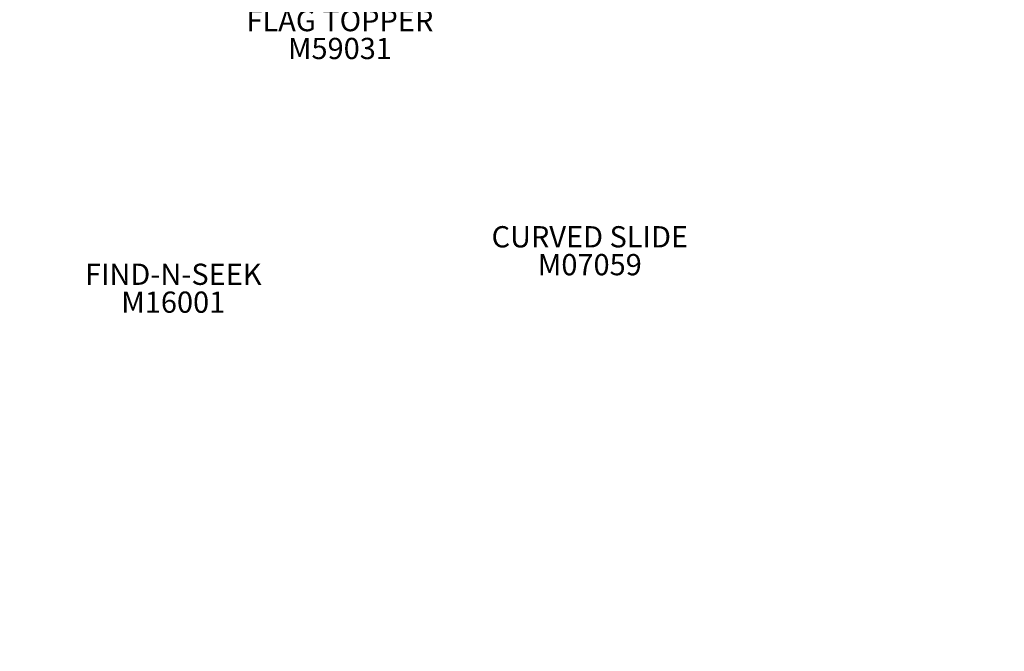
# Model space of a CAD drawing. Units: inches. Extents: x 155 to 692, y -87 to 269.
# Drawn here: x 327 to 512, y -87 to 32 of the extents above; entities that cross this region are included whole.
import ezdxf

# ---------------------------------------------------------------- set-up
doc = ezdxf.new("R2010")
doc.units = ezdxf.units.IN
doc.header["$LTSCALE"] = 12
doc.header["$MEASUREMENT"] = 0
for name, color, linetype in [('20', 7, 'Continuous'), ('33', 20, 'Continuous'), ('8', 7, 'Continuous')]:
    doc.layers.add(name, color=color, linetype=linetype)
doc.styles.add('NORMAL', font='simplex')
doc.styles.get("Standard").update_dxf_attribs({"font": 'romans.shx'})
doc.dimstyles.get("Standard").update_dxf_attribs({"dimscale": 60, "dimtxt": 0.0833, "dimasz": 0.0833, "dimexe": 0.0833, "dimexo": 0.04, "dimgap": 0.09, "dimtad": 0, "dimtih": 1, "dimtoh": 1, "dimdec": 4, "dimzin": 1, "dimdsep": 46, "dimlunit": 4, "dimtxsty": 'Standard', "dimcen": 0.09, "dimclrt": 150, "dimadec": 4, "dimazin": 0, "dimtfac": 1, "dimtdec": 0, "dimtofl": 0, "dimtmove": 0, "dimatfit": 3, "dimfxl": 1, "dimtolj": 1, "dimtzin": 0, "dimarcsym": 0})

# ---------------------------------------------------------------- blocks, each defined once
blk = doc.blocks.new('*D49')
at = {"layer": '33', "color": 0, "lineweight": -2, "transparency": 16777216}
for p, q in [((188.96, -6.19), (188.96, 268.57)), ((569.12, 154.84), (569.12, 268.57)), ((193.96, 263.57), (361.72, 263.57)), ((564.12, 263.57), (397.51, 263.57))]:
    blk.add_line(p, q, dxfattribs=at)
at = {"layer": '33', "color": 0, "transparency": 16777216}
for points in [[(193.96, 264.41), (193.96, 262.74), (188.96, 263.57)], [(564.12, 264.41), (564.12, 262.74), (569.12, 263.57)]]:
    blk.add_solid(points, dxfattribs=at)
at = {"layer": '33', "color": 150, "transparency": 16777216, "insert": (379.62, 263.57), "char_height": 4.998, "attachment_point": 5}
blk.add_mtext('\\A1;31\'-8"', dxfattribs=at)
blk = doc.blocks.new('*D50')
at = {"layer": '33', "color": 0, "lineweight": -2, "transparency": 16777216}
for p, q in [((412.77, 253.67), (159.25, 253.67)), ((164.25, 248.68), (164.25, 90.09)), ((164.25, -81.5), (164.25, 73.34)), ((260.83, -86.5), (159.25, -86.5))]:
    blk.add_line(p, q, dxfattribs=at)
at = {"layer": '33', "color": 0, "transparency": 16777216}
for points in [[(163.42, 248.68), (165.08, 248.68), (164.25, 253.67)], [(163.42, -81.5), (165.08, -81.5), (164.25, -86.5)]]:
    blk.add_solid(points, dxfattribs=at)
at = {"layer": '33', "color": 150, "transparency": 16777216, "insert": (164.25, 81.72), "char_height": 4.998, "attachment_point": 5}
blk.add_mtext('\\A1;28\'-4"', dxfattribs=at)

msp = doc.modelspace()

# ---------------------------------------------------------------- texts
at = {"layer": '20', "char_height": 4, "width": 117.3365, "attachment_point": 2, "style": 'NORMAL'}
for s, insert in [('\\pt76;M59031', (387.17, 29.02)), ('M07059', (434.21, -11.69)), ('\\pt76;M16001', (355.79, -18.75))]:
    msp.add_mtext(s, dxfattribs=dict(at, insert=insert))
at = {"layer": '8', "char_height": 4, "attachment_point": 8, "style": 'NORMAL'}
for s, insert, width in [('FLAG TOPPER', (387.17, 29.02), 117.3365), ('CURVED SLIDE', (434.21, -11.69), 56.1324), ('FIND-N-SEEK', (355.79, -18.75), 117.3365)]:
    msp.add_mtext(s, dxfattribs=dict(at, insert=insert, width=width))

# ---------------------------------------------------------------- dimensions: what is measured, and where the dimension line sits
at = {"layer": '33'}
dim = msp.add_linear_dim(base=(569.12, 263.57), p1=(188.96, -8.59), p2=(569.12, 152.44), dimstyle='Standard', override={"dimdec": 0, "dimsah": 1}, dxfattribs=at)
dim.commit()
dim.dimension.update_dxf_attribs({"geometry": '*D49', "text_midpoint": (379.62, 263.57), "dimtype": 160})
dim = msp.add_linear_dim(base=(164.25, 253.67), p1=(263.23, -86.5), p2=(415.17, 253.67), angle=90, dimstyle='Standard', override={"dimdec": 0, "dimsah": 1}, dxfattribs=at)
dim.commit()
dim.dimension.update_dxf_attribs({"geometry": '*D50', "text_midpoint": (164.25, 81.72), "dimtype": 160})

doc.saveas('drawing.dxf')
